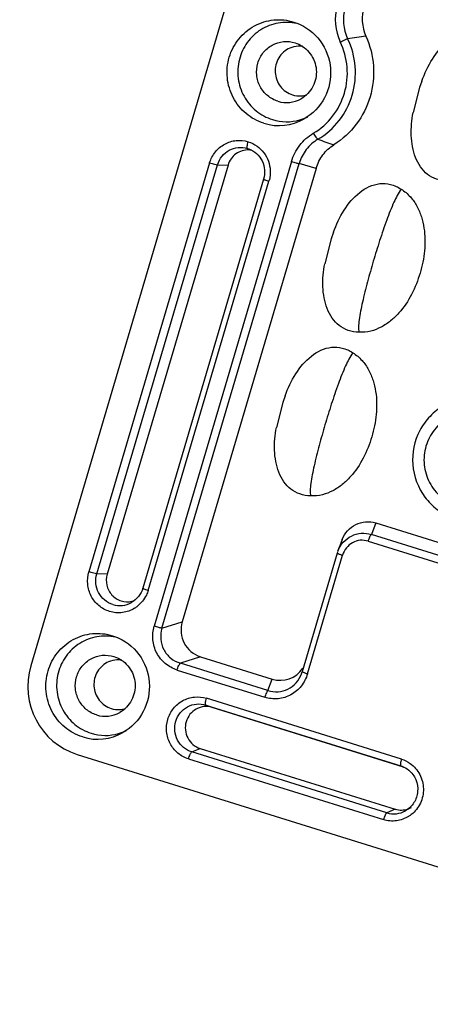
# Model space of a CAD drawing. Units: millimetres. Extents: x 490 to 1111, y -672 to -230.
# Drawn here: x 925 to 944, y -522 to -478 of the extents above; entities that cross this region are included whole.
import ezdxf

# ---------------------------------------------------------------- set-up
doc = ezdxf.new("R2010")
doc.units = ezdxf.units.MM
doc.header["$LTSCALE"] = 0.25

msp = doc.modelspace()

# ---------------------------------------------------------------- linework, layer by layer
at = {"color": 7, "linetype": 'Continuous'}
for p, q in [((966.474, -368.215), (925.589, -506.562)), ((937.402, -477.67), (937.534, -477.716)), ((937.459, -478.604), (937.536, -478.631)), ((935.326, -483.343), (935.386, -483.364)), ((933.622, -483.987), (928.196, -502.348)), ((928.554, -502.437), (933.981, -484.075)), ((934.447, -484.091), (929.021, -502.453)), ((937.295, -483.93), (931.131, -504.785)), ((931.481, -504.873), (937.644, -484.018)), ((938.403, -484.237), (932.39, -504.584)), ((933.981, -484.075), (934.447, -484.091)), ((938.403, -484.237), (937.644, -484.018)), ((936.045, -484.721), (930.618, -503.082)), ((930.86, -503.178), (936.286, -484.817)), ((941.082, -500.152), (940.889, -500.664)), ((941.082, -500.152), (945.637, -501.571)), ((945.336, -502.049), (940.889, -500.664)), ((939.574, -500.9), (939.381, -501.412)), ((940.746, -500.97), (945.193, -502.354)), ((939.351, -501.502), (937.775, -506.833)), ((939.37, -501.444), (939.351, -501.502)), ((938.017, -506.929), (939.592, -501.598)), ((929.021, -502.453), (928.554, -502.437)), ((931.481, -504.873), (932.39, -504.584)), ((929.263, -505.212), (929.395, -505.258)), ((929.319, -506.146), (929.396, -506.173)), ((933.215, -506.158), (932.306, -506.446)), ((933.215, -506.158), (936.431, -507.159)), ((932.163, -506.752), (936.095, -507.976)), ((936.238, -507.671), (932.306, -506.446)), ((937.745, -506.925), (937.776, -506.833)), ((936.238, -507.671), (936.431, -507.159)), ((942.233, -510.75), (933.476, -508.023)), ((933.738, -508.433), (933.445, -508.323)), ((933.445, -508.323), (942.203, -511.05)), ((942.326, -511.108), (933.738, -508.433)), ((932.822, -510.431), (933.195, -510.269)), ((933.195, -510.269), (941.952, -512.996)), ((927.675, -510.541), (963.687, -521.756)), ((932.672, -510.741), (941.43, -513.468)), ((941.579, -513.158), (932.822, -510.431)), ((942.203, -511.05), (942.272, -511.076)), ((942.203, -511.05), (942.263, -511.071)), ((941.952, -512.996), (941.579, -513.158))]:
    msp.add_line(p, q, dxfattribs=at)
for points in [[(943.15, -480.322), (943.049, -480.611), (942.758, -481.734)], [(939.18, -487.107), (939.079, -487.396), (938.788, -488.518)], [(937.009, -494.451), (936.908, -494.74), (936.617, -495.863)]]:
    msp.add_lwpolyline(points, dxfattribs=at)
for centre, radius, start, end in [((941.514, -477.584), 2.248, 163.5488, 205.7493), ((941.532, -477.583), 1.905, 163.289, 205.9965), ((942.399, -477.517), 1.927, 163.539, 204.2473), ((937.063, -479.832), 2.146, 74.1809, 77.3981), ((949.204, -545.493), 67.728, 97.26308, 97.9644), ((937.655, -479.83), 1.08, 82.3726, 93.1281), ((937.075, -479.971), 1.316, 252.6714, 299.6576), ((937.662, -479.913), 1.076, 273.2092, 287.1974), ((936.738, -480.038), 2.28, 252.6737, 299.6933), ((937.078, -480.006), 2.14, 252.6708, 286.1347), ((937.072, -479.991), 2.156, 286.1681, 296.3301), ((959.158, -423.396), 63.023, 250.85221, 251.54088), ((935.344, -484.329), 0.918, 80.1259, 87.1892), ((934.919, -484.413), 1.426, 343.5389, 346.0525), ((929.591, -502.803), 1.058, 252.6679, 299.675), ((929.923, -502.771), 0.922, 283.0354, 290.5974), ((929.524, -502.802), 1.384, 301.8668, 307.6344), ((928.924, -507.374), 2.146, 74.1809, 77.3981), ((929.515, -507.373), 1.08, 82.3726, 93.1281), ((929.523, -507.456), 1.076, 273.2092, 287.1974), ((928.936, -507.513), 1.316, 252.6714, 299.6576), ((928.932, -507.533), 2.156, 286.1681, 296.3301), ((928.599, -507.58), 2.28, 252.6737, 299.6933), ((928.938, -507.548), 2.14, 252.6708, 286.1347), ((942.228, -512.108), 0.93, 252.7591, 271.03), ((942.226, -512.114), 0.924, 271.1512, 288.2786), ((942.223, -512.109), 0.93, 288.3508, 299.6209), ((941.894, -512.149), 1.058, 252.6691, 299.6737), ((941.828, -512.149), 1.382, 301.9255, 307.9247)]:
    msp.add_arc(centre, radius, start, end, dxfattribs=at)
for centre, major_axis, ratio, start_param, end_param in [((933.619, -504.926), (0.822, 1.007), 0.978036, 1.975919, 3.516557), ((928.606, -507.476), (0.279, 3.193), 0.982899, 1.367291, 2.930491), ((936.761, -505.905), (-0.415, 1.249), 0.953692, -3.742245, -2.507456)]:
    msp.add_ellipse(centre, major_axis=major_axis, ratio=ratio, start_param=start_param, end_param=end_param, dxfattribs=at)
for points, knots in [([(936.059, -482.214), (935.769, -482.124), (935.216, -481.821), (934.627, -481.085), (934.356, -480.177), (934.445, -479.233), (934.881, -478.396), (935.6, -477.792), (936.492, -477.515), (937.113, -477.58), (937.402, -477.67)], [0, 0, 0, 0, 0.124454, 0.249902, 0.376111, 0.502367, 0.627931, 0.75247, 0.876242, 1, 1, 1, 1]), ([(937.532, -477.737), (937.261, -477.677), (936.691, -477.662), (935.894, -477.968), (935.268, -478.556), (934.904, -479.339), (934.852, -480.204), (935.12, -481.027), (935.668, -481.692), (936.174, -481.966), (936.44, -482.049)], [0, 0, 0, 0, 0.123709, 0.247525, 0.372168, 0.497805, 0.624054, 0.750204, 0.875587, 1, 1, 1, 1]), ([(937.534, -477.716), (937.945, -477.872), (938.694, -478.442), (939.175, -479.753), (938.902, -481.122), (938.25, -481.801), (937.868, -482.018)], [0, 0, 0, 0, 0.248742, 0.500028, 0.751318, 1, 1, 1, 1]), ([(943.15, -480.322), (943.278, -479.978), (943.582, -479.317), (944.26, -478.5), (945.059, -478.095), (945.735, -478.148), (946.045, -478.291), (946.192, -478.384)], [0, 0, 0, 0, 0.265408, 0.520957, 0.758058, 0.874431, 1, 1, 1, 1]), ([(936.683, -481.228), (936.515, -481.175), (936.196, -481.001), (935.856, -480.575), (935.7, -480.051), (935.751, -479.506), (936.003, -479.023), (936.418, -478.674), (936.933, -478.514), (937.292, -478.552), (937.459, -478.604)], [0, 0, 0, 0, 0.124464, 0.24991, 0.376111, 0.502362, 0.627923, 0.752456, 0.876231, 1, 1, 1, 1]), ([(938.277, -482.664), (938.609, -482.468), (939.206, -481.94), (939.746, -480.878), (939.87, -479.688), (939.659, -478.913), (939.489, -478.561)], [0, 0, 0, 0, 0.2479, 0.497714, 0.748844, 1, 1, 1, 1]), ([(938.486, -482.933), (938.851, -482.717), (939.508, -482.137), (940.103, -480.968), (940.239, -479.658), (940.007, -478.806), (939.82, -478.418)], [0, 0, 0, 0, 0.247882, 0.497668, 0.748807, 1, 1, 1, 1]), ([(940.642, -478.308), (940.831, -478.729), (941.061, -479.645), (940.907, -481.045), (940.279, -482.3), (939.588, -482.935), (939.203, -483.177)], [0, 0, 0, 0, 0.251152, 0.502231, 0.752037, 1, 1, 1, 1]), ([(939.489, -478.561), (939.554, -478.529), (939.663, -478.479), (939.774, -478.43), (939.82, -478.418)], [0, 0, 0, 0, 0.599933, 1, 1, 1, 1]), ([(937.226, -478.84), (937.023, -478.928), (936.663, -479.244), (936.496, -479.934), (936.739, -480.6), (937.131, -480.875), (937.343, -480.941)], [0, 0, 0, 0, 0.248432, 0.499791, 0.751273, 1, 1, 1, 1]), ([(937.536, -478.63), (937.773, -478.721), (938.205, -479.05), (938.482, -479.808), (938.324, -480.598), (937.947, -480.99), (937.726, -481.115)], [0, 0, 0, 0, 0.24881, 0.500059, 0.751338, 1, 1, 1, 1]), ([(944.293, -484.811), (944.13, -484.805), (943.813, -484.751), (943.393, -484.526), (943.073, -484.177), (942.778, -483.595), (942.631, -482.753), (942.697, -482.073), (942.758, -481.734)], [0, 0, 0, 0, 0.124833, 0.241612, 0.358549, 0.480979, 0.736614, 1, 1, 1, 1]), ([(933.622, -483.987), (933.674, -483.811), (933.848, -483.476), (934.278, -483.116), (934.811, -482.95), (935.183, -482.989), (935.356, -483.043)], [0, 0, 0, 0, 0.252367, 0.5026, 0.751307, 1, 1, 1, 1]), ([(937.295, -483.93), (937.372, -483.669), (937.625, -483.171), (938.044, -482.802), (938.277, -482.664)], [0, 0, 0, 0, 0.501964, 1, 1, 1, 1]), ([(938.486, -482.933), (938.285, -483.05), (937.925, -483.366), (937.709, -483.794), (937.644, -484.018)], [0, 0, 0, 0, 0.498416, 1, 1, 1, 1]), ([(938.277, -482.664), (938.312, -482.725), (938.365, -482.809), (938.438, -482.896), (938.471, -482.926), (938.486, -482.933)], [0, 0, 0, 0, 0.618007, 0.857825, 1, 1, 1, 1]), ([(933.981, -484.075), (934.021, -483.939), (934.156, -483.679), (934.489, -483.4), (934.903, -483.271), (935.191, -483.301), (935.326, -483.343)], [0, 0, 0, 0, 0.252343, 0.502522, 0.751244, 1, 1, 1, 1]), ([(935.389, -483.412), (935.186, -483.403), (934.757, -483.527), (934.505, -483.893), (934.447, -484.091)], [0, 0, 0, 0, 0.497034, 1, 1, 1, 1]), ([(935.326, -483.343), (935.31, -483.337), (935.308, -483.269), (935.314, -483.226), (935.32, -483.19)], [0, 0, 0, 0, 0.311524, 1, 1, 1, 1]), ([(935.32, -483.19), (935.322, -483.179), (935.332, -483.129), (935.345, -483.08), (935.356, -483.043)], [0, 0, 0, 0, 0.233427, 1, 1, 1, 1]), ([(935.386, -483.364), (935.636, -483.458), (936.079, -483.863), (936.122, -484.46), (936.045, -484.721)], [0, 0, 0, 0, 0.495912, 1, 1, 1, 1]), ([(935.749, -483.238), (935.978, -483.401), (936.343, -483.881), (936.371, -484.482), (936.303, -484.756)], [0, 0, 0, 0, 0.498356, 1, 1, 1, 1]), ([(938.403, -484.237), (938.467, -484.02), (938.673, -483.608), (939.013, -483.296), (939.203, -483.177)], [0, 0, 0, 0, 0.501891, 1, 1, 1, 1]), ([(933.622, -483.987), (933.695, -484.01), (933.813, -484.041), (933.934, -484.074), (933.981, -484.075)], [0, 0, 0, 0, 0.617725, 1, 1, 1, 1]), ([(937.295, -483.931), (937.363, -483.952), (937.479, -483.984), (937.596, -484.014), (937.644, -484.018)], [0, 0, 0, 0, 0.599851, 1, 1, 1, 1]), ([(936.045, -484.721), (936.043, -484.727), (936.077, -484.74), (936.115, -484.76), (936.196, -484.787), (936.254, -484.806), (936.286, -484.817)], [0, 0, 0, 0, 0.07841, 0.287587, 0.607952, 1, 1, 1, 1]), ([(939.18, -487.107), (939.308, -486.762), (939.612, -486.101), (940.29, -485.284), (941.089, -484.879), (941.765, -484.933), (942.075, -485.075), (942.222, -485.168)], [0, 0, 0, 0, 0.265408, 0.520957, 0.758058, 0.874431, 1, 1, 1, 1]), ([(942.222, -485.168), (942.374, -485.265), (942.647, -485.493), (942.946, -485.927), (943.143, -486.406), (943.297, -487.076), (943.311, -487.942), (943.098, -488.949), (942.73, -489.907), (942.25, -490.621), (941.759, -491.09), (941.335, -491.376), (940.851, -491.568), (940.501, -491.601), (940.323, -491.595)], [0, 0, 0, 0, 0.065634, 0.127792, 0.190403, 0.253439, 0.377505, 0.502304, 0.626777, 0.749789, 0.812037, 0.87376, 0.935047, 1, 1, 1, 1]), ([(942.222, -485.168), (942.092, -485.347), (941.861, -485.808), (941.555, -486.587), (941.254, -487.476), (941.063, -488.096), (940.972, -488.405)], [0, 0, 0, 0, 0.19088, 0.440561, 0.722355, 1, 1, 1, 1]), ([(940.323, -491.595), (940.16, -491.589), (939.843, -491.536), (939.423, -491.31), (939.103, -490.961), (938.808, -490.379), (938.661, -489.537), (938.727, -488.857), (938.788, -488.518)], [0, 0, 0, 0, 0.124833, 0.241612, 0.358549, 0.480979, 0.736614, 1, 1, 1, 1]), ([(940.972, -488.405), (940.881, -488.711), (940.708, -489.322), (940.487, -490.198), (940.351, -490.874), (940.305, -491.326), (940.309, -491.514), (940.323, -491.595)], [0, 0, 0, 0, 0.292782, 0.582908, 0.829124, 0.924913, 1, 1, 1, 1]), ([(937.009, -494.451), (937.137, -494.107), (937.441, -493.446), (938.12, -492.629), (938.918, -492.224), (939.594, -492.277), (939.905, -492.42), (940.051, -492.513)], [0, 0, 0, 0, 0.265408, 0.520957, 0.758058, 0.874431, 1, 1, 1, 1]), ([(940.051, -492.513), (940.203, -492.609), (940.477, -492.837), (940.775, -493.272), (940.972, -493.751), (941.127, -494.421), (941.14, -495.286), (940.928, -496.293), (940.56, -497.251), (940.08, -497.965), (939.588, -498.435), (939.165, -498.721), (938.68, -498.912), (938.33, -498.946), (938.152, -498.939)], [0, 0, 0, 0, 0.065634, 0.127792, 0.190403, 0.253439, 0.377505, 0.502304, 0.626777, 0.749789, 0.812037, 0.87376, 0.935047, 1, 1, 1, 1]), ([(940.051, -492.513), (939.921, -492.692), (939.691, -493.153), (939.384, -493.931), (939.083, -494.821), (938.892, -495.441), (938.801, -495.75)], [0, 0, 0, 0, 0.19088, 0.440561, 0.722355, 1, 1, 1, 1]), ([(944.136, -494.888), (943.91, -495.017), (943.491, -495.343), (942.874, -496.197), (942.594, -497.544), (943.079, -498.832), (943.821, -499.58), (944.285, -499.837), (944.529, -499.929)], [0, 0, 0, 0, 0.125024, 0.250489, 0.500002, 0.749513, 0.874976, 1, 1, 1, 1]), ([(945.954, -495.279), (945.693, -495.197), (945.132, -495.139), (944.327, -495.389), (943.678, -495.934), (943.285, -496.69), (943.204, -497.542), (943.448, -498.361), (943.98, -499.026), (944.479, -499.299), (944.741, -499.381)], [0, 0, 0, 0, 0.123753, 0.247517, 0.372051, 0.497616, 0.623871, 0.750084, 0.875541, 1, 1, 1, 1]), ([(938.801, -495.75), (938.711, -496.055), (938.537, -496.667), (938.317, -497.542), (938.18, -498.219), (938.134, -498.671), (938.139, -498.859), (938.152, -498.939)], [0, 0, 0, 0, 0.292782, 0.582908, 0.829124, 0.924913, 1, 1, 1, 1]), ([(938.152, -498.939), (937.989, -498.934), (937.672, -498.88), (937.252, -498.654), (936.932, -498.306), (936.638, -497.724), (936.49, -496.882), (936.556, -496.202), (936.617, -495.863)], [0, 0, 0, 0, 0.124833, 0.241612, 0.358549, 0.480979, 0.736614, 1, 1, 1, 1]), ([(939.575, -500.899), (939.629, -500.754), (939.792, -500.482), (940.169, -500.195), (940.623, -500.07), (940.935, -500.107), (941.082, -500.152)], [0, 0, 0, 0, 0.252239, 0.502363, 0.75115, 1, 1, 1, 1]), ([(939.381, -501.412), (939.436, -501.267), (939.599, -500.997), (939.974, -500.711), (940.428, -500.585), (940.741, -500.62), (940.889, -500.664)], [0, 0, 0, 0, 0.251291, 0.500309, 0.749142, 1, 1, 1, 1]), ([(940.746, -500.97), (940.766, -500.902), (940.798, -500.809), (940.85, -500.709), (940.876, -500.673), (940.889, -500.664)], [0, 0, 0, 0, 0.620835, 0.859652, 1, 1, 1, 1]), ([(940.746, -500.97), (940.63, -500.935), (940.383, -500.905), (940.028, -501.016), (939.74, -501.256), (939.63, -501.481), (939.592, -501.598)], [0, 0, 0, 0, 0.248695, 0.497331, 0.747591, 1, 1, 1, 1]), ([(939.351, -501.502), (939.35, -501.505), (939.362, -501.513), (939.381, -501.522), (939.418, -501.538), (939.446, -501.549), (939.463, -501.555)], [0, 0, 0, 0, 0.071508, 0.261943, 0.577309, 1, 1, 1, 1]), ([(929.126, -504.122), (928.952, -504.068), (928.622, -503.887), (928.27, -503.447), (928.107, -502.904), (928.144, -502.526), (928.196, -502.348)], [0, 0, 0, 0, 0.247737, 0.497445, 0.748644, 1, 1, 1, 1]), ([(928.554, -502.437), (928.507, -502.435), (928.387, -502.402), (928.269, -502.371), (928.196, -502.348)], [0, 0, 0, 0, 0.38189, 1, 1, 1, 1]), ([(929.276, -503.813), (929.141, -503.771), (928.885, -503.63), (928.612, -503.289), (928.486, -502.868), (928.514, -502.574), (928.554, -502.437)], [0, 0, 0, 0, 0.247647, 0.497354, 0.7486, 1, 1, 1, 1]), ([(929.021, -502.453), (928.974, -502.611), (928.962, -502.958), (929.2, -503.414), (929.63, -503.692), (929.973, -503.705), (930.131, -503.669)], [0, 0, 0, 0, 0.252396, 0.503915, 0.752877, 1, 1, 1, 1]), ([(930.618, -503.082), (930.579, -503.216), (930.449, -503.469), (930.234, -503.654), (930.115, -503.722)], [0, 0, 0, 0, 0.50334, 1, 1, 1, 1]), ([(930.86, -503.178), (930.839, -503.249), (930.734, -503.524), (930.542, -503.764), (930.369, -503.898)], [0, 0, 0, 0, 0.2524, 1, 1, 1, 1]), ([(930.86, -503.178), (930.827, -503.168), (930.77, -503.149), (930.689, -503.122), (930.651, -503.101), (930.617, -503.089), (930.618, -503.082)], [0, 0, 0, 0, 0.391575, 0.711588, 0.921062, 1, 1, 1, 1]), ([(930.254, -503.978), (930.089, -504.08), (929.712, -504.216), (929.311, -504.18), (929.126, -504.122)], [0, 0, 0, 0, 0.50015, 1, 1, 1, 1]), ([(927.92, -509.757), (927.629, -509.666), (927.076, -509.363), (926.487, -508.627), (926.217, -507.719), (926.306, -506.776), (926.741, -505.938), (927.46, -505.334), (928.352, -505.058), (928.974, -505.122), (929.263, -505.212)], [0, 0, 0, 0, 0.124454, 0.249902, 0.376111, 0.502367, 0.627931, 0.75247, 0.876242, 1, 1, 1, 1]), ([(932.163, -506.752), (931.972, -506.686), (931.601, -506.495), (931.21, -506.004), (931.03, -505.401), (931.076, -504.982), (931.131, -504.785)], [0, 0, 0, 0, 0.247845, 0.497547, 0.748707, 1, 1, 1, 1]), ([(931.481, -504.873), (931.433, -504.868), (931.316, -504.838), (931.2, -504.806), (931.131, -504.785)], [0, 0, 0, 0, 0.400149, 1, 1, 1, 1]), ([(931.481, -504.873), (931.432, -505.031), (931.393, -505.367), (931.533, -505.852), (931.851, -506.242), (932.149, -506.399), (932.306, -506.446)], [0, 0, 0, 0, 0.252655, 0.501803, 0.749894, 1, 1, 1, 1]), ([(929.392, -505.28), (929.122, -505.219), (928.551, -505.204), (927.754, -505.511), (927.129, -506.098), (926.765, -506.881), (926.713, -507.746), (926.981, -508.57), (927.529, -509.234), (928.035, -509.508), (928.301, -509.591)], [0, 0, 0, 0, 0.123709, 0.247525, 0.372168, 0.497805, 0.624054, 0.750204, 0.875587, 1, 1, 1, 1]), ([(929.395, -505.258), (929.806, -505.414), (930.555, -505.984), (931.036, -507.295), (930.762, -508.664), (930.11, -509.343), (929.728, -509.561)], [0, 0, 0, 0, 0.248742, 0.500028, 0.751318, 1, 1, 1, 1]), ([(928.543, -508.77), (928.376, -508.718), (928.056, -508.543), (927.717, -508.118), (927.56, -507.593), (927.612, -507.049), (927.863, -506.565), (928.278, -506.216), (928.793, -506.057), (929.152, -506.094), (929.319, -506.146)], [0, 0, 0, 0, 0.124464, 0.24991, 0.376111, 0.502362, 0.627923, 0.752456, 0.876231, 1, 1, 1, 1]), ([(929.086, -506.382), (928.884, -506.471), (928.524, -506.787), (928.357, -507.476), (928.599, -508.142), (928.992, -508.417), (929.203, -508.483)], [0, 0, 0, 0, 0.248432, 0.499791, 0.751273, 1, 1, 1, 1]), ([(929.396, -506.173), (929.633, -506.263), (930.066, -506.592), (930.343, -507.35), (930.185, -508.14), (929.808, -508.532), (929.587, -508.657)], [0, 0, 0, 0, 0.24881, 0.500059, 0.751338, 1, 1, 1, 1]), ([(932.163, -506.752), (932.183, -506.684), (932.215, -506.591), (932.268, -506.492), (932.293, -506.455), (932.306, -506.446)], [0, 0, 0, 0, 0.620835, 0.859652, 1, 1, 1, 1]), ([(937.792, -506.847), (937.789, -506.845), (937.784, -506.842), (937.774, -506.837), (937.775, -506.833)], [0, 0, 0, 0, 0.419303, 1, 1, 1, 1]), ([(938.017, -506.929), (937.971, -506.915), (937.896, -506.889), (937.82, -506.862), (937.792, -506.847)], [0, 0, 0, 0, 0.597662, 1, 1, 1, 1]), ([(938.017, -506.929), (937.954, -507.123), (937.771, -507.498), (937.291, -507.898), (936.698, -508.082), (936.287, -508.033), (936.095, -507.976)], [0, 0, 0, 0, 0.252494, 0.502728, 0.751371, 1, 1, 1, 1]), ([(936.238, -507.671), (936.384, -507.718), (936.696, -507.757), (937.15, -507.634), (937.526, -507.345), (937.689, -507.072), (937.745, -506.925)], [0, 0, 0, 0, 0.249157, 0.496344, 0.745658, 1, 1, 1, 1]), ([(936.238, -507.671), (936.225, -507.68), (936.199, -507.716), (936.147, -507.816), (936.115, -507.909), (936.095, -507.976)], [0, 0, 0, 0, 0.140348, 0.379165, 1, 1, 1, 1]), ([(932.672, -510.741), (932.498, -510.687), (932.168, -510.506), (931.816, -510.065), (931.654, -509.522), (931.707, -508.958), (931.968, -508.457), (932.398, -508.096), (932.931, -507.93), (933.303, -507.969), (933.476, -508.023)], [0, 0, 0, 0, 0.124466, 0.249914, 0.376127, 0.502375, 0.627933, 0.752472, 0.876235, 1, 1, 1, 1]), ([(933.445, -508.323), (933.435, -508.319), (933.427, -508.279), (933.431, -508.22), (933.447, -508.126), (933.465, -508.059), (933.476, -508.023)], [0, 0, 0, 0, 0.103547, 0.317961, 0.630212, 1, 1, 1, 1]), ([(932.1, -509.055), (932.141, -508.919), (932.275, -508.659), (932.609, -508.38), (933.023, -508.251), (933.311, -508.281), (933.445, -508.323)], [0, 0, 0, 0, 0.252276, 0.50251, 0.751263, 1, 1, 1, 1]), ([(933.738, -508.433), (933.621, -508.397), (933.37, -508.371), (933.01, -508.483), (932.719, -508.726), (932.602, -508.952), (932.567, -509.071)], [0, 0, 0, 0, 0.248693, 0.4974, 0.747633, 1, 1, 1, 1]), ([(932.822, -510.431), (932.687, -510.389), (932.431, -510.249), (932.158, -509.907), (932.032, -509.486), (932.06, -509.193), (932.1, -509.055)], [0, 0, 0, 0, 0.247684, 0.497351, 0.748572, 1, 1, 1, 1]), ([(932.567, -509.071), (932.531, -509.191), (932.507, -509.446), (932.617, -509.813), (932.854, -510.11), (933.078, -510.233), (933.195, -510.269)], [0, 0, 0, 0, 0.251356, 0.502556, 0.752263, 1, 1, 1, 1]), ([(932.672, -510.741), (932.693, -510.67), (932.727, -510.573), (932.782, -510.473), (932.808, -510.437), (932.822, -510.431)], [0, 0, 0, 0, 0.63973, 0.868787, 1, 1, 1, 1]), ([(942.233, -510.75), (942.222, -510.786), (942.204, -510.853), (942.189, -510.947), (942.184, -511.006), (942.193, -511.046), (942.203, -511.05)], [0, 0, 0, 0, 0.369593, 0.681681, 0.896292, 1, 1, 1, 1]), ([(942.567, -511.248), (942.703, -511.36), (942.922, -511.659), (943.007, -512.204), (942.835, -512.726), (942.57, -512.982), (942.418, -513.068)], [0, 0, 0, 0, 0.249793, 0.502059, 0.752989, 1, 1, 1, 1]), ([(942.629, -510.947), (942.807, -511.075), (943.106, -511.421), (943.273, -512.082), (943.134, -512.748), (942.849, -513.106), (942.677, -513.24)], [0, 0, 0, 0, 0.249349, 0.500452, 0.751268, 1, 1, 1, 1]), ([(941.579, -513.158), (941.565, -513.165), (941.539, -513.2), (941.484, -513.3), (941.451, -513.397), (941.43, -513.468)], [0, 0, 0, 0, 0.131032, 0.359895, 1, 1, 1, 1]), ([(942.559, -513.322), (942.394, -513.425), (942.016, -513.562), (941.615, -513.526), (941.43, -513.468)], [0, 0, 0, 0, 0.500135, 1, 1, 1, 1])]:
    msp.add_open_spline(points, degree=3, knots=knots, dxfattribs=at)
for points in [[(937.596, -478.752), (937.469, -478.759), (937.342, -478.789), (937.226, -478.84)], [(937.343, -480.941), (937.465, -480.979), (937.595, -480.995), (937.723, -480.988)], [(935.356, -483.043), (935.496, -483.086), (935.63, -483.153), (935.749, -483.238)], [(939.463, -501.555), (939.506, -501.57), (939.549, -501.584), (939.592, -501.598)], [(929.456, -506.294), (929.33, -506.301), (929.203, -506.331), (929.086, -506.382)], [(929.203, -508.483), (929.325, -508.521), (929.456, -508.537), (929.583, -508.53)], [(942.233, -510.75), (942.374, -510.794), (942.509, -510.861), (942.629, -510.947)], [(942.263, -511.071), (942.372, -511.112), (942.476, -511.173), (942.567, -511.248)]]:
    msp.add_open_spline(points, degree=3, dxfattribs=at)

doc.saveas('drawing.dxf')
